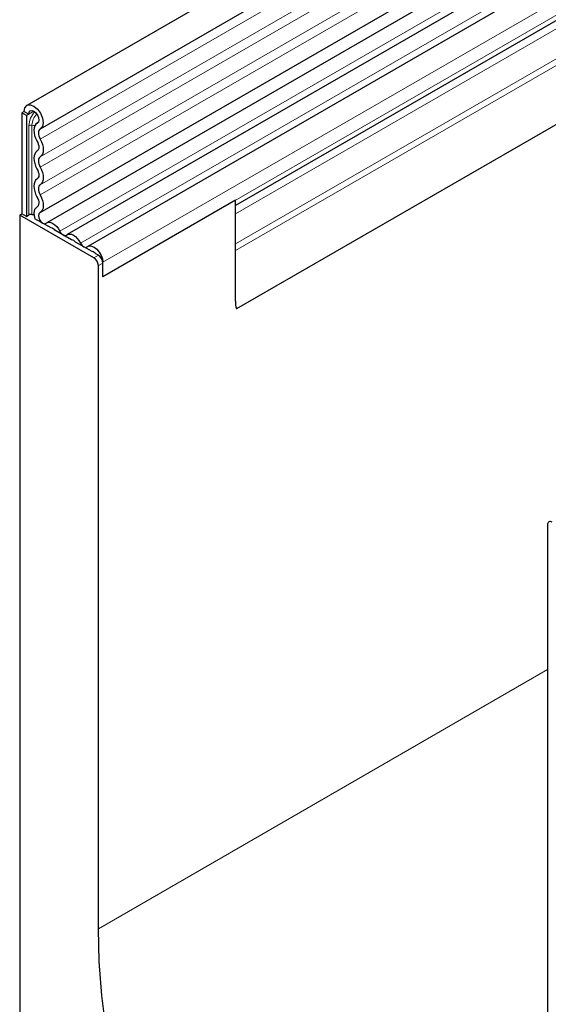
# Model space of a CAD drawing. Units: millimetres. Extents: x 0 to 420, y 0 to 297.
# Drawn here: x 65 to 75, y 34 to 54 of the extents above; entities that cross this region are included whole.
import ezdxf

# ---------------------------------------------------------------- set-up
doc = ezdxf.new("R2010")
doc.units = ezdxf.units.MM

msp = doc.modelspace()

# ---------------------------------------------------------------- linework, layer by layer
at = {"color": 7, "linetype": 'Continuous', "lineweight": 25}
for p, q in [((152.9963, 103.0068), (64.7848, 52.0833)), ((65.0504, 51.6232), (153.2619, 102.5467)), ((65.0427, 49.9715), (153.2543, 100.895)), ((153.3841, 100.6954), (65.1726, 49.7719)), ((151.8614, 95.967), (68.9033, 48.0763)), ((90.2634, 63.7901), (65.5766, 49.5387)), ((90.6674, 63.5569), (65.9805, 49.3055)), ((90.8987, 62.8175), (68.884, 50.1087)), ((64.7298, 51.9617), (64.6856, 51.9362)), ((64.7298, 51.9617), (64.8181, 51.9107)), ((64.7739, 51.8851), (64.6856, 51.9362)), ((64.6856, 51.9362), (64.6856, 49.9484)), ((64.8181, 51.9107), (64.7739, 51.8851)), ((64.7739, 51.8851), (64.7739, 49.8974)), ((64.9908, 51.7333), (64.9824, 51.7285)), ((68.884, 50.2144), (66.2765, 48.7091)), ((68.884, 48.2287), (68.884, 50.2144)), ((64.9862, 50.0837), (64.9706, 50.0747)), ((64.6414, 49.9229), (64.6856, 49.9484)), ((64.6414, 49.9229), (64.6414, 31.714)), ((66.0998, 49.081), (64.6414, 49.9229)), ((64.7739, 49.8974), (64.6856, 49.9484)), ((64.7739, 49.8974), (64.8219, 49.9251)), ((65.2574, 49.6693), (64.9421, 49.8514)), ((65.6614, 49.4361), (65.3329, 49.6257)), ((66.0654, 49.2029), (65.7369, 49.3925)), ((66.1882, 49.132), (66.1409, 49.1593)), ((68.884, 48.2287), (68.884, 49.2245)), ((66.1882, 35.8734), (66.1882, 48.9279)), ((66.2765, 48.7091), (66.2765, 48.993)), ((66.2765, 48.7091), (66.2765, 48.9789)), ((75.027, 43.8253), (75.027, 30.7709))]:
    msp.add_line(p, q, dxfattribs=at)
at = {"color": 8, "linetype": 'Continuous', "lineweight": 18}
for p, q in [((153.2557, 102.3401), (65.0441, 51.4167)), ((153.2557, 101.9941), (65.0441, 51.0706)), ((153.2557, 101.791), (65.0441, 50.8675)), ((153.2557, 101.4449), (65.0441, 50.5215)), ((153.2557, 101.2419), (65.0441, 50.3184)), ((151.857, 97.2532), (68.884, 49.3539)), ((151.8807, 97.1375), (68.884, 49.2245)), ((151.8614, 95.967), (68.9033, 48.0763)), ((90.1176, 63.8576), (65.4307, 49.6062)), ((90.5216, 63.6244), (65.8347, 49.373)), ((90.9634, 63.2444), (66.2765, 48.993)), ((90.9634, 62.9605), (66.2765, 48.7091)), ((90.7724, 62.7446), (68.884, 50.1086)), ((90.7514, 62.5719), (68.884, 49.9482)), ((64.9176, 51.9681), (64.8181, 51.9107)), ((64.8219, 49.9251), (64.8219, 51.6832)), ((64.8823, 51.6925), (64.8823, 49.9344)), ((64.9896, 51.7325), (64.9862, 51.7305)), ((64.9841, 50.0822), (64.9762, 50.0776)), ((66.0998, 49.081), (66.1882, 49.132)), ((66.2765, 48.9789), (66.1882, 48.9279)), ((66.1882, 35.8734), (75.027, 40.976))]:
    msp.add_line(p, q, dxfattribs=at)
at = {"color": 7, "linetype": 'Continuous', "lineweight": 25, "flags": 128}
for points in [[(64.7298, 51.9617), (64.7442, 52.0368), (64.7854, 52.0837), (64.847, 52.095), (64.9194, 52.0691), (64.9916, 52.0099), (65.0523, 51.9266), (65.0923, 51.832), (65.1054, 51.7406), (65.0895, 51.6666), (65.0471, 51.6214)], [(64.8181, 51.9107), (64.8258, 51.9504), (64.8476, 51.9752), (64.8802, 51.9812), (64.9185, 51.9675), (64.9567, 51.9362), (64.9889, 51.8921), (65.0101, 51.842), (65.017, 51.7936), (65.0086, 51.7545), (64.9862, 51.7305)], [(64.9862, 51.7305), (64.9585, 51.7094), (64.9378, 51.6788), (64.9247, 51.6398), (64.9198, 51.5941), (64.9233, 51.5434), (64.935, 51.4896), (64.9545, 51.435), (64.9811, 51.3816)], [(65.0471, 51.6214), (65.0309, 51.609), (65.0187, 51.5911), (65.0111, 51.5682), (65.0082, 51.5414), (65.0102, 51.5116), (65.0171, 51.4801), (65.0286, 51.448), (65.0441, 51.4167)], [(64.9811, 51.3816), (64.9963, 51.3509), (65.0077, 51.3195), (65.0147, 51.2886), (65.017, 51.2593), (65.0147, 51.2327), (65.0077, 51.2098), (64.9963, 51.1915), (64.9811, 51.1785)], [(65.0441, 51.4167), (65.0702, 51.3644), (65.0895, 51.3109), (65.1014, 51.2582), (65.1054, 51.2083), (65.1014, 51.163), (65.0895, 51.124), (65.0702, 51.0928), (65.0441, 51.0706)], [(64.9811, 51.1785), (64.955, 51.1563), (64.9357, 51.1251), (64.9238, 51.0862), (64.9198, 51.0409), (64.9238, 50.9909), (64.9357, 50.9382), (64.955, 50.8847), (64.9811, 50.8324)], [(65.0441, 51.0706), (65.0289, 51.0576), (65.0175, 51.0393), (65.0105, 51.0164), (65.0082, 50.9898), (65.0105, 50.9605), (65.0175, 50.9296), (65.0289, 50.8982), (65.0441, 50.8675)], [(64.9811, 50.8324), (64.9963, 50.8018), (65.0077, 50.7704), (65.0147, 50.7395), (65.017, 50.7102), (65.0147, 50.6836), (65.0077, 50.6607), (64.9963, 50.6424), (64.9811, 50.6294)], [(65.0441, 50.8675), (65.0702, 50.8153), (65.0895, 50.7618), (65.1014, 50.7091), (65.1054, 50.6591), (65.1014, 50.6138), (65.0895, 50.5748), (65.0702, 50.5437), (65.0441, 50.5215)], [(64.9811, 50.6294), (64.955, 50.6072), (64.9357, 50.576), (64.9238, 50.537), (64.9198, 50.4917), (64.9238, 50.4418), (64.9357, 50.389), (64.955, 50.3356), (64.9811, 50.2833)], [(65.0441, 50.5215), (65.0289, 50.5084), (65.0175, 50.4901), (65.0105, 50.4673), (65.0082, 50.4407), (65.0105, 50.4114), (65.0175, 50.3805), (65.0289, 50.3491), (65.0441, 50.3184)], [(64.9811, 50.2833), (64.9968, 50.2515), (65.0083, 50.2191), (65.0151, 50.1872), (65.017, 50.1571), (65.0138, 50.1302), (65.0057, 50.1073), (64.993, 50.0896), (64.9762, 50.0776)], [(65.0441, 50.3184), (65.071, 50.2643), (65.0906, 50.2089), (65.1022, 50.1546), (65.1053, 50.1034), (65.0999, 50.0574), (65.0861, 50.0185), (65.0644, 49.9883), (65.0358, 49.9679)], [(64.9762, 50.0776), (64.9347, 50.035), (64.9198, 49.9635), (64.9339, 49.875), (64.9421, 49.8514)], [(64.8823, 49.9344), (64.9064, 49.9317), (64.9218, 49.9309)], [(65.0358, 49.9679), (65.0155, 49.947), (65.0082, 49.9119), (65.0151, 49.8685), (65.0351, 49.8241), (65.0649, 49.7861), (65.0994, 49.7608), (65.1328, 49.7525), (65.1596, 49.7627)], [(65.1596, 49.7627), (65.1871, 49.7785), (65.22, 49.7834), (65.2566, 49.777), (65.2952, 49.7598), (65.3338, 49.7325), (65.3704, 49.6965), (65.4033, 49.6537), (65.4307, 49.6062)], [(65.4307, 49.6062), (65.4442, 49.5829), (65.4603, 49.5619), (65.4783, 49.5443), (65.4972, 49.5309), (65.5161, 49.5224), (65.534, 49.5193), (65.5502, 49.5217), (65.5636, 49.5295)], [(65.5636, 49.5295), (65.5911, 49.5453), (65.624, 49.5502), (65.6606, 49.5438), (65.6992, 49.5266), (65.7377, 49.4993), (65.7744, 49.4633), (65.8072, 49.4205), (65.8347, 49.373)], [(65.8347, 49.373), (65.8482, 49.3497), (65.8643, 49.3287), (65.8822, 49.3111), (65.9012, 49.2977), (65.9201, 49.2892), (65.938, 49.2861), (65.9541, 49.2885), (65.9676, 49.2963)], [(65.9676, 49.2963), (66.0068, 49.3152), (66.0552, 49.3132), (66.108, 49.2904), (66.1604, 49.249), (66.2074, 49.1929), (66.2446, 49.1273), (66.2684, 49.0585), (66.2765, 48.993)], [(68.9874, 26.8576), (68.5935, 27.5338), (68.2251, 28.2232), (67.8835, 28.923), (67.5702, 29.6306), (67.2864, 30.3429), (67.0333, 31.0573), (66.8118, 31.7707), (66.6228, 32.4803), (66.4672, 33.1833), (66.3455, 33.8769), (66.2582, 34.5583), (66.2057, 35.2247), (66.1882, 35.8734)]]:
    msp.add_lwpolyline(points, dxfattribs=at)
at = {"color": 8, "linetype": 'Continuous', "lineweight": 18}
for centre, radius, start, end in [((65.2569, 51.6611), 0.4355, 137.47612, 177.09761), ((65.233, 51.6747), 0.3512, 137.19907, 177.09497), ((64.866, 51.598), 0.0959, 80.2289, 117.35717), ((64.9308, 52.0095), 0.3207, 261.2976, 272.23913)]:
    msp.add_arc(centre, radius, start, end, dxfattribs=at)
at = {"color": 7, "linetype": 'Continuous', "lineweight": 25}
for centre, radius, start, end in [((64.866, 49.8399), 0.0959, 80.2289, 117.35717), ((65.2444, 49.5595), 0.1105, 36.77593, 83.22944), ((65.6484, 49.3263), 0.1105, 36.77593, 83.22944), ((66.0516, 49.0918), 0.1119, 37.08913, 82.91625), ((65.9963, 48.9191), 0.1921, 2.60548, 57.39452), ((66.0846, 48.9702), 0.1921, 2.60548, 57.39452), ((69.4537, 48.2232), 0.5697, 179.45291, 194.9487), ((75.0809, 43.8341), 0.0546, 50.79671, 189.21404)]:
    msp.add_arc(centre, radius, start, end, dxfattribs=at)

doc.saveas('drawing.dxf')
